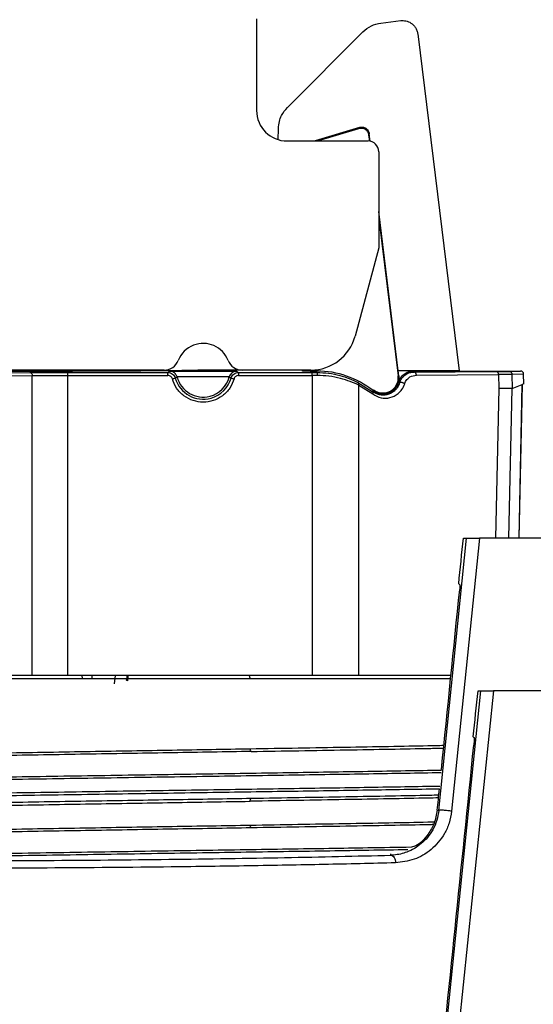
# Model space of a CAD drawing. Extents: x -1140 to 3060, y -945 to 2025.
# Drawn here: x -749 to -715, y -407 to -343 of the extents above; entities that cross this region are included whole.
import ezdxf

# ---------------------------------------------------------------- set-up
doc = ezdxf.new("R2010")
doc.units = 0
doc.header["$MEASUREMENT"] = 0
doc.layers.get('0').update_dxf_attribs({"lineweight": 0})

msp = doc.modelspace()

# ---------------------------------------------------------------- linework, layer by layer
at = {"color": 7, "lineweight": 25}
for p, q in [((-733.321, -342.835), (-733.321, -348.835)), ((-725.188, -343.117), (-723.882, -342.957)), ((-731.308, -348.638), (-726.358, -343.688)), ((-722.767, -343.828), (-720.059, -365.885)), ((-731.906, -350.748), (-731.893, -350.017)), ((-726.589, -349.946), (-729.496, -350.835)), ((-729.331, -350.835), (-726.63, -350.009)), ((-726.63, -350.009), (-726.589, -349.946)), ((-725.946, -350.364), (-725.987, -350.427)), ((-725.987, -350.427), (-725.936, -350.84)), ((-725.887, -350.848), (-725.946, -350.364)), ((-731.321, -350.835), (-726.021, -350.835)), ((-725.321, -351.535), (-725.321, -357.835)), ((-724.039, -365.885), (-725.321, -355.449)), ((-725.289, -356.113), (-724.049, -366.213)), ((-725.321, -357.835), (-726.869, -363.612)), ((-739.383, -365.835), (-771.26, -365.835)), ((-751.644, -366.019), (-748.169, -365.997)), ((-745.717, -365.991), (-739.131, -365.991)), ((-739.131, -365.991), (-739.012, -365.91)), ((-734.26, -365.835), (-737.039, -365.835)), ((-734.63, -365.91), (-734.512, -365.991)), ((-734.512, -365.991), (-729.687, -365.991)), ((-729.767, -365.835), (-734.26, -365.835)), ((-730.322, -365.888), (-730.322, -365.893)), ((-729.371, -365.885), (-729.822, -365.885)), ((-729.822, -365.885), (-729.822, -365.895)), ((-729.822, -365.895), (-729.371, -365.895)), ((-729.687, -365.991), (-729.371, -365.991)), ((-729.371, -365.885), (-729.371, -365.835)), ((-729.371, -365.991), (-729.371, -365.895)), ((-720.059, -365.885), (-724.039, -365.885)), ((-723.999, -366.207), (-724.039, -365.885)), ((-723.059, -365.895), (-723.01, -365.961)), ((-723.059, -365.895), (-716.036, -365.895)), ((-723.01, -365.961), (-717.622, -365.927)), ((-722.857, -366.161), (-717.469, -366.127)), ((-717.469, -366.127), (-717.448, -367.037)), ((-716.791, -365.918), (-716.036, -365.895)), ((-715.834, -366.092), (-716.594, -366.114)), ((-716.594, -366.114), (-716.573, -367.038)), ((-715.824, -366.741), (-715.834, -366.092)), ((-751.491, -366.219), (-748.015, -366.197)), ((-748.015, -385.835), (-748.015, -366.197)), ((-745.717, -366.191), (-745.717, -385.835)), ((-745.717, -366.191), (-739.131, -366.191)), ((-738.65, -366.355), (-738.529, -366.283)), ((-735.114, -366.283), (-734.993, -366.355)), ((-734.512, -366.191), (-729.687, -366.191)), ((-729.687, -366.191), (-729.687, -385.835)), ((-729.355, -366.191), (-729.687, -366.191)), ((-726.684, -366.638), (-725.749, -367.234)), ((-724.049, -366.213), (-723.999, -366.207)), ((-724.021, -366.624), (-723.962, -366.67)), ((-716.573, -367.038), (-715.928, -366.782)), ((-715.928, -366.782), (-716.136, -376.835)), ((-716.129, -376.835), (-715.92, -366.779)), ((-715.824, -366.741), (-715.928, -366.782)), ((-726.622, -385.835), (-726.622, -366.816)), ((-726.622, -366.816), (-725.719, -367.391)), ((-725.749, -367.234), (-725.697, -367.168)), ((-725.691, -367.16), (-725.66, -367.121)), ((-717.448, -367.037), (-717.668, -376.835)), ((-716.792, -376.835), (-716.573, -367.038)), ((-721.387, -394.665), (-719.574, -376.835)), ((-718.717, -376.835), (-720.553, -394.717)), ((-719.777, -376.835), (-719.574, -376.835)), ((-703.821, -376.835), (-718.717, -376.835)), ((-720.085, -379.835), (-720.004, -379.895)), ((-744.762, -385.835), (-744.758, -386.034)), ((-744.117, -385.835), (-744.114, -386.034)), ((-742.598, -385.835), (-742.66, -386.37)), ((-741.767, -386.175), (-741.733, -385.835)), ((-721.48, -414.666), (-718.634, -386.835)), ((-717.811, -386.835), (-720.687, -414.718)), ((-718.819, -386.835), (-718.634, -386.835)), ((-696.822, -386.835), (-717.811, -386.835)), ((-719.129, -389.835), (-719.065, -389.888)), ((-721.488, -394.654), (-721.387, -394.665)), ((-724.524, -397.595), (-724.524, -397.5))]:
    msp.add_line(p, q, dxfattribs=at)
for points, knots in [([(-726.358, -343.688), (-726.182, -343.541), (-726.006, -343.393), (-725.804, -343.297), (-725.614, -343.206), (-725.401, -343.162), (-725.188, -343.117)], [0, 0, 0, 0, 1, 1, 1, 2, 2, 2, 2]), ([(-723.882, -342.957), (-723.771, -342.954), (-723.661, -342.951), (-723.554, -342.971), (-723.433, -342.994), (-723.316, -343.045), (-723.212, -343.113), (-723.156, -343.15), (-723.104, -343.192), (-723.056, -343.239), (-723.006, -343.289), (-722.961, -343.344), (-722.922, -343.404), (-722.881, -343.466), (-722.847, -343.532), (-722.822, -343.602), (-722.797, -343.675), (-722.782, -343.751), (-722.767, -343.828)], [0, 0, 0, 0, 1, 1, 1, 2, 2, 2, 3, 3, 3, 4, 4, 4, 5, 5, 5, 6, 6, 6, 6]), ([(-731.893, -350.017), (-731.879, -349.861), (-731.866, -349.704), (-731.83, -349.551), (-731.798, -349.417), (-731.75, -349.286), (-731.686, -349.164), (-731.585, -348.973), (-731.446, -348.806), (-731.308, -348.638)], [0, 0, 0, 0, 1, 1, 1, 2, 2, 2, 3, 3, 3, 3]), ([(-726.63, -350.009), (-726.594, -350.001), (-726.558, -349.992), (-726.521, -349.989), (-726.485, -349.986), (-726.448, -349.987), (-726.412, -349.993), (-726.376, -349.998), (-726.34, -350.007), (-726.306, -350.02), (-726.273, -350.033), (-726.241, -350.049), (-726.211, -350.068), (-726.182, -350.087), (-726.155, -350.109), (-726.131, -350.133), (-726.105, -350.158), (-726.083, -350.186), (-726.063, -350.216), (-726.043, -350.247), (-726.026, -350.281), (-726.014, -350.315), (-726.002, -350.351), (-725.994, -350.389), (-725.987, -350.427)], [0, 0, 0, 0, 1, 1, 1, 2, 2, 2, 3, 3, 3, 4, 4, 4, 5, 5, 5, 6, 6, 6, 7, 7, 7, 8, 8, 8, 8]), ([(-726.589, -349.946), (-726.553, -349.938), (-726.518, -349.929), (-726.482, -349.926), (-726.445, -349.923), (-726.409, -349.925), (-726.372, -349.93), (-726.336, -349.935), (-726.301, -349.944), (-726.267, -349.956), (-726.233, -349.969), (-726.201, -349.986), (-726.17, -350.005), (-726.14, -350.025), (-726.111, -350.048), (-726.086, -350.074), (-726.061, -350.1), (-726.038, -350.129), (-726.019, -350.159), (-725.999, -350.19), (-725.983, -350.223), (-725.971, -350.258), (-725.96, -350.292), (-725.953, -350.328), (-725.946, -350.364)], [0, 0, 0, 0, 1, 1, 1, 2, 2, 2, 3, 3, 3, 4, 4, 4, 5, 5, 5, 6, 6, 6, 7, 7, 7, 8, 8, 8, 8]), ([(-725.321, -355.805), (-725.315, -355.857), (-725.309, -355.909), (-725.305, -355.95), (-725.29, -356.08), (-725.289, -356.097), (-725.289, -356.113)], [0, 0, 0, 0, 1, 1, 1, 2, 2, 2, 2]), ([(-735.191, -365.199), (-735.543, -364.299), (-736.557, -363.854), (-737.458, -364.205), (-737.913, -364.383), (-738.274, -364.743), (-738.452, -365.199)], [0, 0, 0, 0, 1, 1, 1, 2, 2, 2, 2]), ([(-737.039, -365.835), (-737.051, -365.838), (-737.062, -365.84), (-737.096, -365.843), (-737.166, -365.848), (-737.33, -365.853), (-737.565, -365.858), (-737.8, -365.863), (-738.107, -365.868), (-738.489, -365.873), (-738.87, -365.877), (-739.327, -365.882), (-739.849, -365.886), (-740.371, -365.891), (-740.959, -365.895), (-741.607, -365.899), (-742.287, -365.903), (-743.034, -365.906), (-743.833, -365.91), (-744.631, -365.913), (-745.481, -365.916), (-746.382, -365.919), (-747.711, -365.923), (-749.151, -365.925), (-750.591, -365.928)], [0, 0, 0, 0, 1, 1, 1, 2, 2, 2, 3, 3, 3, 4, 4, 4, 5, 5, 5, 6, 6, 6, 7, 7, 7, 8, 8, 8, 8]), ([(-748.169, -365.997), (-748.008, -365.996), (-747.847, -365.996), (-747.665, -365.995), (-747.484, -365.994), (-747.281, -365.993), (-747.07, -365.993), (-746.858, -365.992), (-746.637, -365.992), (-746.41, -365.992), (-746.183, -365.991), (-745.95, -365.991), (-745.717, -365.991)], [0, 0, 0, 0, 1, 1, 1, 2, 2, 2, 3, 3, 3, 4, 4, 4, 4]), ([(-748.169, -365.997), (-748.148, -366), (-748.128, -366.003), (-748.11, -366.013), (-748.092, -366.022), (-748.075, -366.037), (-748.06, -366.056), (-748.046, -366.075), (-748.034, -366.097), (-748.027, -366.121), (-748.02, -366.145), (-748.018, -366.171), (-748.015, -366.197)], [0, 0, 0, 0, 1, 1, 1, 2, 2, 2, 3, 3, 3, 4, 4, 4, 4]), ([(-745.717, -365.991), (-745.717, -365.994), (-745.717, -365.998), (-745.717, -366.007), (-745.717, -366.016), (-745.717, -366.032), (-745.717, -366.05), (-745.717, -366.069), (-745.717, -366.091), (-745.717, -366.115), (-745.717, -366.139), (-745.717, -366.165), (-745.717, -366.191)], [0, 0, 0, 0, 1, 1, 1, 2, 2, 2, 3, 3, 3, 4, 4, 4, 4]), ([(-739.131, -366.191), (-739.131, -366.165), (-739.131, -366.139), (-739.131, -366.115), (-739.131, -366.091), (-739.131, -366.069), (-739.131, -366.05), (-739.131, -366.032), (-739.131, -366.016), (-739.131, -366.007), (-739.131, -365.998), (-739.131, -365.994), (-739.131, -365.991)], [0, 0, 0, 0, 1, 1, 1, 2, 2, 2, 3, 3, 3, 4, 4, 4, 4]), ([(-739.131, -365.991), (-739.077, -365.996), (-739.023, -366.001), (-738.972, -366.017), (-738.921, -366.033), (-738.873, -366.06), (-738.83, -366.092), (-738.786, -366.125), (-738.748, -366.164), (-738.718, -366.209), (-738.689, -366.254), (-738.67, -366.304), (-738.65, -366.355)], [0, 0, 0, 0, 1, 1, 1, 2, 2, 2, 3, 3, 3, 4, 4, 4, 4]), ([(-739.012, -365.91), (-738.98, -365.908), (-738.948, -365.907), (-738.853, -365.906), (-738.759, -365.904), (-738.601, -365.903), (-738.409, -365.902), (-738.213, -365.901), (-737.982, -365.9), (-737.728, -365.899), (-737.586, -365.899), (-737.438, -365.899), (-737.286, -365.899), (-737.134, -365.899), (-736.977, -365.898), (-736.821, -365.898), (-736.665, -365.898), (-736.509, -365.899), (-736.357, -365.899), (-736.205, -365.899), (-736.056, -365.899), (-735.915, -365.899), (-735.661, -365.9), (-735.43, -365.901), (-735.234, -365.902), (-735.042, -365.903), (-734.884, -365.904), (-734.789, -365.906), (-734.695, -365.907), (-734.663, -365.908), (-734.63, -365.91)], [0, 0, 0, 0, 1, 1, 1, 2, 2, 2, 3, 3, 3, 4, 4, 4, 5, 5, 5, 6, 6, 6, 7, 7, 7, 8, 8, 8, 9, 9, 9, 10, 10, 10, 10]), ([(-738.529, -366.283), (-738.551, -366.225), (-738.573, -366.168), (-738.607, -366.117), (-738.641, -366.067), (-738.687, -366.025), (-738.739, -365.991), (-738.78, -365.965), (-738.824, -365.943), (-738.87, -365.931), (-738.916, -365.918), (-738.964, -365.914), (-739.012, -365.91)], [0, 0, 0, 0, 1, 1, 1, 2, 2, 2, 3, 3, 3, 4, 4, 4, 4]), ([(-734.63, -365.91), (-734.692, -365.916), (-734.753, -365.923), (-734.81, -365.943), (-734.867, -365.964), (-734.92, -365.998), (-734.966, -366.039), (-735.002, -366.072), (-735.034, -366.109), (-735.058, -366.15), (-735.082, -366.192), (-735.098, -366.237), (-735.114, -366.283)], [0, 0, 0, 0, 1, 1, 1, 2, 2, 2, 3, 3, 3, 4, 4, 4, 4]), ([(-734.993, -366.355), (-734.973, -366.304), (-734.953, -366.254), (-734.924, -366.209), (-734.895, -366.164), (-734.856, -366.125), (-734.813, -366.092), (-734.77, -366.06), (-734.722, -366.033), (-734.671, -366.017), (-734.62, -366.001), (-734.566, -365.996), (-734.512, -365.991)], [0, 0, 0, 0, 1, 1, 1, 2, 2, 2, 3, 3, 3, 4, 4, 4, 4]), ([(-734.512, -365.991), (-734.512, -365.994), (-734.512, -365.998), (-734.512, -366.007), (-734.512, -366.016), (-734.512, -366.032), (-734.512, -366.05), (-734.512, -366.069), (-734.512, -366.091), (-734.512, -366.115), (-734.512, -366.139), (-734.512, -366.165), (-734.512, -366.191)], [0, 0, 0, 0, 1, 1, 1, 2, 2, 2, 3, 3, 3, 4, 4, 4, 4]), ([(-730.322, -365.888), (-730.315, -365.887), (-730.307, -365.887), (-730.284, -365.887), (-730.261, -365.886), (-730.223, -365.886), (-730.176, -365.886), (-730.129, -365.886), (-730.074, -365.885), (-730.014, -365.885), (-729.953, -365.885), (-729.888, -365.885), (-729.822, -365.885)], [0, 0, 0, 0, 1, 1, 1, 2, 2, 2, 3, 3, 3, 4, 4, 4, 4]), ([(-729.822, -365.895), (-729.888, -365.895), (-729.954, -365.895), (-730.014, -365.895), (-730.074, -365.895), (-730.129, -365.895), (-730.176, -365.895), (-730.223, -365.894), (-730.261, -365.894), (-730.284, -365.894), (-730.307, -365.894), (-730.315, -365.893), (-730.322, -365.893)], [0, 0, 0, 0, 1, 1, 1, 2, 2, 2, 3, 3, 3, 4, 4, 4, 4]), ([(-729.687, -366.191), (-729.687, -366.165), (-729.687, -366.139), (-729.687, -366.115), (-729.687, -366.091), (-729.687, -366.069), (-729.687, -366.05), (-729.687, -366.032), (-729.687, -366.016), (-729.687, -366.007), (-729.687, -365.998), (-729.687, -365.994), (-729.687, -365.991)], [0, 0, 0, 0, 1, 1, 1, 2, 2, 2, 3, 3, 3, 4, 4, 4, 4]), ([(-729.371, -365.991), (-729.369, -365.995), (-729.367, -365.999), (-729.364, -366.011), (-729.362, -366.022), (-729.36, -366.041), (-729.359, -366.064), (-729.357, -366.082), (-729.356, -366.102), (-729.356, -366.124), (-729.355, -366.145), (-729.355, -366.168), (-729.355, -366.191)], [0, 0, 0, 0, 1, 1, 1, 2, 2, 2, 3, 3, 3, 4, 4, 4, 4]), ([(-729.371, -365.991), (-729.113, -366.001), (-728.854, -366.011), (-728.604, -366.041), (-728.348, -366.072), (-728.1, -366.122), (-727.873, -366.184), (-727.424, -366.307), (-727.054, -366.472), (-726.684, -366.638)], [0, 0, 0, 0, 1, 1, 1, 2, 2, 2, 3, 3, 3, 3]), ([(-724.021, -366.624), (-723.982, -366.522), (-723.943, -366.421), (-723.884, -366.331), (-723.826, -366.242), (-723.749, -366.164), (-723.662, -366.098), (-723.575, -366.032), (-723.479, -365.979), (-723.377, -365.948), (-723.275, -365.916), (-723.167, -365.906), (-723.059, -365.895)], [0, 0, 0, 0, 1, 1, 1, 2, 2, 2, 3, 3, 3, 4, 4, 4, 4]), ([(-723.962, -366.67), (-723.937, -366.604), (-723.912, -366.539), (-723.881, -366.48), (-723.852, -366.424), (-723.816, -366.373), (-723.778, -366.327), (-723.706, -366.241), (-723.625, -366.171), (-723.538, -366.115), (-723.455, -366.062), (-723.367, -366.022), (-723.278, -365.999), (-723.19, -365.976), (-723.1, -365.968), (-723.01, -365.961)], [0, 0, 0, 0, 1, 1, 1, 2, 2, 2, 3, 3, 3, 4, 4, 4, 5, 5, 5, 5]), ([(-717.622, -365.927), (-717.425, -365.926), (-717.229, -365.924), (-717.09, -365.923), (-716.952, -365.921), (-716.871, -365.919), (-716.791, -365.918)], [0, 0, 0, 0, 1, 1, 1, 2, 2, 2, 2]), ([(-717.469, -366.127), (-717.471, -366.101), (-717.474, -366.075), (-717.481, -366.051), (-717.488, -366.027), (-717.5, -366.005), (-717.514, -365.986), (-717.528, -365.967), (-717.545, -365.952), (-717.564, -365.943), (-717.582, -365.933), (-717.602, -365.93), (-717.622, -365.927)], [0, 0, 0, 0, 1, 1, 1, 2, 2, 2, 3, 3, 3, 4, 4, 4, 4]), ([(-716.594, -366.114), (-716.666, -366.116), (-716.739, -366.118), (-716.86, -366.12), (-717.012, -366.122), (-717.24, -366.125), (-717.469, -366.127)], [0, 0, 0, 0, 1, 1, 1, 2, 2, 2, 2]), ([(-716.791, -365.918), (-716.765, -365.921), (-716.74, -365.924), (-716.716, -365.933), (-716.693, -365.942), (-716.671, -365.957), (-716.653, -365.975), (-716.635, -365.994), (-716.619, -366.015), (-716.61, -366.039), (-716.601, -366.063), (-716.597, -366.088), (-716.594, -366.114)], [0, 0, 0, 0, 1, 1, 1, 2, 2, 2, 3, 3, 3, 4, 4, 4, 4]), ([(-715.834, -366.092), (-715.837, -366.066), (-715.84, -366.041), (-715.849, -366.017), (-715.854, -366.005), (-715.861, -365.994), (-715.868, -365.983), (-715.876, -365.972), (-715.885, -365.962), (-715.894, -365.952), (-715.911, -365.936), (-715.93, -365.923), (-715.951, -365.914), (-715.964, -365.908), (-715.977, -365.903), (-715.99, -365.901), (-716.005, -365.897), (-716.021, -365.896), (-716.036, -365.895)], [0, 0, 0, 0, 1, 1, 1, 2, 2, 2, 3, 3, 3, 4, 4, 4, 5, 5, 5, 6, 6, 6, 6]), ([(-748.015, -366.197), (-747.856, -366.196), (-747.697, -366.195), (-747.517, -366.195), (-747.342, -366.194), (-747.147, -366.193), (-746.944, -366.193), (-746.748, -366.192), (-746.543, -366.192), (-746.334, -366.192), (-746.131, -366.191), (-745.924, -366.191), (-745.717, -366.191)], [0, 0, 0, 0, 1, 1, 1, 2, 2, 2, 3, 3, 3, 4, 4, 4, 4]), ([(-738.842, -366.409), (-738.854, -366.379), (-738.866, -366.349), (-738.883, -366.322), (-738.901, -366.295), (-738.924, -366.272), (-738.95, -366.252), (-738.976, -366.232), (-739.005, -366.216), (-739.035, -366.206), (-739.066, -366.197), (-739.098, -366.194), (-739.131, -366.191)], [0, 0, 0, 0, 1, 1, 1, 2, 2, 2, 3, 3, 3, 4, 4, 4, 4]), ([(-738.842, -366.409), (-738.817, -366.402), (-738.792, -366.395), (-738.769, -366.389), (-738.746, -366.382), (-738.725, -366.376), (-738.707, -366.371), (-738.689, -366.366), (-738.674, -366.362), (-738.665, -366.359), (-738.656, -366.356), (-738.653, -366.356), (-738.65, -366.355)], [0, 0, 0, 0, 1, 1, 1, 2, 2, 2, 3, 3, 3, 4, 4, 4, 4]), ([(-734.8, -366.409), (-734.88, -366.616), (-734.96, -366.822), (-735.077, -367.007), (-735.201, -367.202), (-735.368, -367.372), (-735.555, -367.512), (-735.742, -367.651), (-735.95, -367.761), (-736.171, -367.833), (-736.38, -367.901), (-736.601, -367.936), (-736.821, -367.936), (-737.042, -367.936), (-737.263, -367.901), (-737.472, -367.833), (-737.693, -367.761), (-737.901, -367.651), (-738.088, -367.512), (-738.275, -367.372), (-738.441, -367.202), (-738.565, -367.007), (-738.683, -366.822), (-738.763, -366.616), (-738.842, -366.409)], [0, 0, 0, 0, 1, 1, 1, 2, 2, 2, 3, 3, 3, 4, 4, 4, 5, 5, 5, 6, 6, 6, 7, 7, 7, 8, 8, 8, 8]), ([(-738.65, -366.355), (-738.363, -367.365), (-737.312, -367.951), (-736.302, -367.664), (-735.668, -367.484), (-735.173, -366.988), (-734.993, -366.355)], [0, 0, 0, 0, 1, 1, 1, 2, 2, 2, 2]), ([(-735.114, -366.283), (-735.139, -366.282), (-735.164, -366.281), (-735.238, -366.28), (-735.311, -366.279), (-735.434, -366.278), (-735.583, -366.277), (-735.736, -366.276), (-735.916, -366.276), (-736.113, -366.276), (-736.218, -366.276), (-736.327, -366.276), (-736.439, -366.276), (-736.564, -366.276), (-736.693, -366.277), (-736.821, -366.277), (-736.95, -366.277), (-737.078, -366.276), (-737.203, -366.276), (-737.315, -366.276), (-737.425, -366.276), (-737.529, -366.276), (-737.727, -366.276), (-737.907, -366.276), (-738.059, -366.277), (-738.209, -366.278), (-738.331, -366.279), (-738.405, -366.28), (-738.479, -366.281), (-738.504, -366.282), (-738.529, -366.283)], [0, 0, 0, 0, 1, 1, 1, 2, 2, 2, 3, 3, 3, 4, 4, 4, 5, 5, 5, 6, 6, 6, 7, 7, 7, 8, 8, 8, 9, 9, 9, 10, 10, 10, 10]), ([(-738.529, -366.283), (-738.281, -367.226), (-737.317, -367.79), (-736.374, -367.543), (-735.757, -367.381), (-735.276, -366.9), (-735.114, -366.283)], [0, 0, 0, 0, 1, 1, 1, 2, 2, 2, 2]), ([(-734.993, -366.355), (-734.99, -366.356), (-734.987, -366.356), (-734.978, -366.359), (-734.969, -366.362), (-734.954, -366.366), (-734.936, -366.371), (-734.918, -366.376), (-734.897, -366.382), (-734.874, -366.389), (-734.85, -366.395), (-734.825, -366.402), (-734.8, -366.409)], [0, 0, 0, 0, 1, 1, 1, 2, 2, 2, 3, 3, 3, 4, 4, 4, 4]), ([(-734.512, -366.191), (-734.544, -366.194), (-734.576, -366.197), (-734.607, -366.206), (-734.638, -366.216), (-734.666, -366.232), (-734.693, -366.252), (-734.719, -366.272), (-734.742, -366.295), (-734.76, -366.321), (-734.777, -366.348), (-734.789, -366.379), (-734.8, -366.409)], [0, 0, 0, 0, 1, 1, 1, 2, 2, 2, 3, 3, 3, 4, 4, 4, 4]), ([(-726.622, -366.816), (-726.998, -366.656), (-727.373, -366.496), (-727.831, -366.378), (-728.068, -366.317), (-728.327, -366.267), (-728.595, -366.238), (-728.843, -366.21), (-729.099, -366.201), (-729.355, -366.191)], [0, 0, 0, 0, 1, 1, 1, 2, 2, 2, 3, 3, 3, 3]), ([(-726.622, -366.816), (-726.62, -366.794), (-726.617, -366.773), (-726.618, -366.753), (-726.619, -366.732), (-726.624, -366.714), (-726.631, -366.697), (-726.637, -366.684), (-726.644, -366.672), (-726.653, -366.662), (-726.662, -366.652), (-726.673, -366.645), (-726.684, -366.638)], [0, 0, 0, 0, 1, 1, 1, 2, 2, 2, 3, 3, 3, 4, 4, 4, 4]), ([(-723.962, -366.67), (-724.003, -366.771), (-724.045, -366.872), (-724.096, -366.957), (-724.16, -367.063), (-724.239, -367.143), (-724.32, -367.209), (-724.469, -367.329), (-724.626, -367.402), (-724.788, -367.443), (-724.95, -367.483), (-725.116, -367.491), (-725.277, -367.451), (-725.437, -367.41), (-725.593, -367.322), (-725.749, -367.234)], [0, 0, 0, 0, 1, 1, 1, 2, 2, 2, 3, 3, 3, 4, 4, 4, 5, 5, 5, 5]), ([(-725.719, -367.391), (-725.537, -367.495), (-725.355, -367.599), (-725.165, -367.646), (-724.976, -367.694), (-724.781, -367.685), (-724.59, -367.638), (-724.399, -367.59), (-724.212, -367.503), (-724.04, -367.363), (-723.952, -367.292), (-723.868, -367.207), (-723.799, -367.101), (-723.728, -366.992), (-723.673, -366.86), (-723.617, -366.729)], [0, 0, 0, 0, 1, 1, 1, 2, 2, 2, 3, 3, 3, 4, 4, 4, 5, 5, 5, 5]), ([(-725.697, -367.168), (-725.625, -367.217), (-725.554, -367.267), (-725.475, -367.303), (-725.397, -367.34), (-725.313, -367.364), (-725.227, -367.379), (-725.142, -367.394), (-725.055, -367.399), (-724.969, -367.394), (-724.882, -367.388), (-724.796, -367.37), (-724.714, -367.344), (-724.631, -367.317), (-724.552, -367.28), (-724.478, -367.234), (-724.405, -367.188), (-724.338, -367.133), (-724.277, -367.07), (-724.217, -367.008), (-724.163, -366.939), (-724.121, -366.863), (-724.08, -366.788), (-724.05, -366.706), (-724.021, -366.624)], [0, 0, 0, 0, 1, 1, 1, 2, 2, 2, 3, 3, 3, 4, 4, 4, 5, 5, 5, 6, 6, 6, 7, 7, 7, 8, 8, 8, 8]), ([(-723.999, -366.207), (-723.996, -366.311), (-723.992, -366.415), (-724.007, -366.516), (-724.022, -366.617), (-724.057, -366.717), (-724.104, -366.809), (-724.151, -366.901), (-724.211, -366.986), (-724.283, -367.06), (-724.354, -367.135), (-724.436, -367.199), (-724.526, -367.249), (-724.616, -367.3), (-724.714, -367.338), (-724.814, -367.36), (-724.915, -367.382), (-725.019, -367.389), (-725.122, -367.382), (-725.225, -367.375), (-725.328, -367.353), (-725.423, -367.313), (-725.517, -367.274), (-725.604, -367.217), (-725.691, -367.16)], [0, 0, 0, 0, 1, 1, 1, 2, 2, 2, 3, 3, 3, 4, 4, 4, 5, 5, 5, 6, 6, 6, 7, 7, 7, 8, 8, 8, 8]), ([(-725.66, -367.121), (-725.226, -367.463), (-724.597, -367.388), (-724.256, -366.954), (-724.091, -366.744), (-724.016, -366.478), (-724.049, -366.213)], [0, 0, 0, 0, 1, 1, 1, 2, 2, 2, 2]), ([(-723.617, -366.729), (-723.63, -366.72), (-723.643, -366.712), (-723.658, -366.703), (-723.673, -366.695), (-723.691, -366.687), (-723.709, -366.68), (-723.727, -366.673), (-723.746, -366.667), (-723.765, -366.661), (-723.784, -366.656), (-723.804, -366.652), (-723.822, -366.649), (-723.84, -366.645), (-723.858, -366.643), (-723.874, -366.643), (-723.89, -366.642), (-723.905, -366.643), (-723.917, -366.644), (-723.93, -366.646), (-723.94, -366.649), (-723.947, -366.654), (-723.954, -366.658), (-723.958, -366.664), (-723.962, -366.67)], [0, 0, 0, 0, 1, 1, 1, 2, 2, 2, 3, 3, 3, 4, 4, 4, 5, 5, 5, 6, 6, 6, 7, 7, 7, 8, 8, 8, 8]), ([(-723.617, -366.729), (-723.599, -366.679), (-723.58, -366.629), (-723.558, -366.585), (-723.533, -366.536), (-723.503, -366.493), (-723.471, -366.455), (-723.412, -366.384), (-723.347, -366.327), (-723.279, -366.285), (-723.146, -366.204), (-723.001, -366.182), (-722.857, -366.161)], [0, 0, 0, 0, 1, 1, 1, 2, 2, 2, 3, 3, 3, 4, 4, 4, 4]), ([(-725.749, -367.234), (-725.74, -367.242), (-725.731, -367.251), (-725.725, -367.262), (-725.718, -367.273), (-725.714, -367.285), (-725.711, -367.299), (-725.709, -367.313), (-725.708, -367.328), (-725.709, -367.343), (-725.711, -367.359), (-725.715, -367.375), (-725.719, -367.391)], [0, 0, 0, 0, 1, 1, 1, 2, 2, 2, 3, 3, 3, 4, 4, 4, 4]), ([(-716.573, -367.038), (-716.641, -367.038), (-716.708, -367.038), (-716.819, -367.038), (-716.973, -367.038), (-717.211, -367.037), (-717.448, -367.037)], [0, 0, 0, 0, 1, 1, 1, 2, 2, 2, 2]), ([(-719.574, -376.835), (-719.567, -376.835), (-719.56, -376.835), (-719.541, -376.835), (-719.522, -376.835), (-719.491, -376.835), (-719.454, -376.835), (-719.418, -376.835), (-719.374, -376.835), (-719.326, -376.835), (-719.278, -376.835), (-719.225, -376.835), (-719.17, -376.835), (-719.115, -376.835), (-719.059, -376.835), (-719.003, -376.835), (-718.947, -376.835), (-718.892, -376.835), (-718.843, -376.835), (-718.797, -376.835), (-718.757, -376.835), (-718.717, -376.835)], [0, 0, 0, 0, 1, 1, 1, 2, 2, 2, 3, 3, 3, 4, 4, 4, 5, 5, 5, 6, 6, 6, 7, 7, 7, 7]), ([(-720.004, -379.895), (-720.003, -379.903), (-720.001, -379.911), (-720.001, -379.933), (-720.001, -379.95), (-720.002, -379.976), (-720.004, -380.007), (-720.006, -380.03), (-720.008, -380.056), (-720.01, -380.087), (-720.012, -380.11), (-720.014, -380.136), (-720.017, -380.163), (-720.018, -380.173), (-720.019, -380.184), (-720.02, -380.195)], [0, 0, 0, 0, 1, 1, 1, 2, 2, 2, 3, 3, 3, 4, 4, 4, 5, 5, 5, 5]), ([(-733.843, -385.835), (-735.508, -385.835), (-737.172, -385.835), (-738.893, -385.835), (-740.615, -385.835), (-742.395, -385.835), (-744.203, -385.835), (-746.009, -385.835), (-747.844, -385.835), (-749.68, -385.835)], [0, 0, 0, 0, 1, 1, 1, 2, 2, 2, 3, 3, 3, 3]), ([(-749.655, -386.034), (-747.835, -386.034), (-746.016, -386.034), (-744.225, -386.034), (-742.409, -386.034), (-740.622, -386.034), (-738.892, -386.034), (-737.138, -386.034), (-735.443, -386.034), (-733.747, -386.034)], [0, 0, 0, 0, 1, 1, 1, 2, 2, 2, 3, 3, 3, 3]), ([(-741.767, -386.175), (-741.787, -386.167), (-741.808, -386.158), (-741.823, -386.149), (-741.838, -386.14), (-741.848, -386.131), (-741.844, -386.124), (-741.844, -386.123), (-741.844, -386.123), (-741.843, -386.122)], [0, 0, 0, 0, 1, 1, 1, 2, 2, 2, 3, 3, 3, 3]), ([(-741.81, -385.835), (-741.817, -385.92), (-741.825, -386.005), (-741.84, -386.088), (-741.842, -386.098), (-741.844, -386.109), (-741.846, -386.119)], [0, 0, 0, 0, 1, 1, 1, 2, 2, 2, 2]), ([(-741.843, -386.122), (-741.841, -386.115), (-741.839, -386.109), (-741.83, -386.104), (-741.819, -386.099), (-741.8, -386.095), (-741.78, -386.092)], [0, 0, 0, 0, 1, 1, 1, 2, 2, 2, 2]), ([(-733.747, -386.034), (-733.749, -386.005), (-733.751, -385.976), (-733.756, -385.949), (-733.762, -385.923), (-733.771, -385.9), (-733.782, -385.881), (-733.791, -385.866), (-733.8, -385.854), (-733.811, -385.847), (-733.821, -385.84), (-733.832, -385.838), (-733.843, -385.835)], [0, 0, 0, 0, 1, 1, 1, 2, 2, 2, 3, 3, 3, 4, 4, 4, 4]), ([(-720.593, -385.835), (-721.765, -385.835), (-722.936, -385.835), (-724.208, -385.835), (-725.623, -385.835), (-727.162, -385.835), (-728.788, -385.835), (-730.415, -385.835), (-732.129, -385.835), (-733.843, -385.835)], [0, 0, 0, 0, 1, 1, 1, 2, 2, 2, 3, 3, 3, 3]), ([(-733.747, -386.034), (-732.135, -386.034), (-730.523, -386.034), (-728.986, -386.034), (-727.379, -386.034), (-725.854, -386.034), (-724.447, -386.034), (-723.097, -386.034), (-721.855, -386.034), (-720.613, -386.034)], [0, 0, 0, 0, 1, 1, 1, 2, 2, 2, 3, 3, 3, 3]), ([(-718.634, -386.835), (-718.626, -386.835), (-718.619, -386.835), (-718.6, -386.835), (-718.581, -386.835), (-718.551, -386.835), (-718.514, -386.835), (-718.477, -386.835), (-718.434, -386.835), (-718.385, -386.835), (-718.337, -386.835), (-718.284, -386.835), (-718.229, -386.835), (-718.174, -386.835), (-718.117, -386.835), (-718.062, -386.835), (-718.006, -386.835), (-717.95, -386.835), (-717.901, -386.835), (-717.869, -386.835), (-717.84, -386.835), (-717.811, -386.835)], [0, 0, 0, 0, 1, 1, 1, 2, 2, 2, 3, 3, 3, 4, 4, 4, 5, 5, 5, 6, 6, 6, 7, 7, 7, 7]), ([(-719.065, -389.888), (-719.063, -389.898), (-719.061, -389.907), (-719.061, -389.933), (-719.061, -389.961), (-719.063, -390.009), (-719.067, -390.071), (-719.07, -390.111), (-719.073, -390.156), (-719.077, -390.207), (-719.081, -390.25), (-719.085, -390.296), (-719.09, -390.344), (-719.091, -390.358), (-719.093, -390.373), (-719.094, -390.388)], [0, 0, 0, 0, 1, 1, 1, 2, 2, 2, 3, 3, 3, 4, 4, 4, 5, 5, 5, 5]), ([(-755.381, -390.988), (-753.5, -390.956), (-751.62, -390.923), (-749.755, -390.891), (-747.89, -390.859), (-746.041, -390.828), (-744.217, -390.798), (-742.393, -390.767), (-740.594, -390.738), (-738.853, -390.709), (-737.112, -390.68), (-735.43, -390.652), (-733.747, -390.624)], [0, 0, 0, 0, 1, 1, 1, 2, 2, 2, 3, 3, 3, 4, 4, 4, 4]), ([(-733.747, -390.624), (-731.646, -390.588), (-729.546, -390.553), (-727.553, -390.518), (-725.56, -390.484), (-723.676, -390.45), (-722.113, -390.419), (-721.749, -390.411), (-721.402, -390.404), (-721.056, -390.397)], [0, 0, 0, 0, 1, 1, 1, 2, 2, 2, 3, 3, 3, 3]), ([(-733.747, -390.624), (-733.746, -390.645), (-733.745, -390.666), (-733.741, -390.686), (-733.738, -390.707), (-733.733, -390.726), (-733.727, -390.742), (-733.716, -390.768), (-733.703, -390.786), (-733.689, -390.804)], [0, 0, 0, 0, 1, 1, 1, 2, 2, 2, 3, 3, 3, 3]), ([(-733.689, -390.804), (-731.585, -390.769), (-729.481, -390.733), (-727.483, -390.699), (-725.486, -390.665), (-723.596, -390.631), (-722.034, -390.6), (-721.705, -390.593), (-721.389, -390.586), (-721.074, -390.58)], [0, 0, 0, 0, 1, 1, 1, 2, 2, 2, 3, 3, 3, 3]), ([(-733.689, -390.804), (-735.374, -390.832), (-737.059, -390.86), (-738.802, -390.889), (-740.546, -390.918), (-742.349, -390.948), (-744.177, -390.978), (-746.007, -391.008), (-747.862, -391.039), (-749.732, -391.071), (-751.604, -391.103), (-753.491, -391.136), (-755.378, -391.169)], [0, 0, 0, 0, 1, 1, 1, 2, 2, 2, 3, 3, 3, 4, 4, 4, 4]), ([(-755.353, -392.558), (-753.25, -392.523), (-751.147, -392.489), (-749.061, -392.456), (-746.977, -392.423), (-744.91, -392.391), (-742.88, -392.359), (-740.852, -392.328), (-738.86, -392.297), (-736.918, -392.268), (-734.977, -392.238), (-733.085, -392.209), (-731.274, -392.181), (-729.464, -392.153), (-727.735, -392.126), (-726.045, -392.099), (-724.355, -392.072), (-722.703, -392.046), (-721.316, -392.021), (-721.284, -392.021), (-721.252, -392.02), (-721.22, -392.019)], [0, 0, 0, 0, 1, 1, 1, 2, 2, 2, 3, 3, 3, 4, 4, 4, 5, 5, 5, 6, 6, 6, 7, 7, 7, 7]), ([(-721.239, -392.202), (-722.78, -392.228), (-724.321, -392.253), (-725.972, -392.28), (-727.625, -392.306), (-729.389, -392.334), (-731.214, -392.362), (-733.04, -392.39), (-734.928, -392.419), (-736.87, -392.448), (-738.815, -392.478), (-740.813, -392.509), (-742.847, -392.54), (-744.883, -392.571), (-746.954, -392.603), (-749.043, -392.636), (-751.133, -392.669), (-753.241, -392.704), (-755.35, -392.738)], [0, 0, 0, 0, 1, 1, 1, 2, 2, 2, 3, 3, 3, 4, 4, 4, 5, 5, 5, 6, 6, 6, 6]), ([(-755.334, -393.6), (-753.226, -393.566), (-751.118, -393.532), (-749.028, -393.499), (-746.939, -393.466), (-744.868, -393.434), (-742.833, -393.402), (-740.799, -393.371), (-738.8, -393.34), (-736.856, -393.311), (-734.914, -393.281), (-733.026, -393.252), (-731.2, -393.224), (-729.375, -393.196), (-727.612, -393.169), (-725.96, -393.142), (-724.344, -393.116), (-722.835, -393.091), (-721.326, -393.066)], [0, 0, 0, 0, 1, 1, 1, 2, 2, 2, 3, 3, 3, 4, 4, 4, 5, 5, 5, 6, 6, 6, 6]), ([(-721.346, -393.263), (-722.882, -393.289), (-724.417, -393.315), (-726.062, -393.341), (-727.709, -393.368), (-729.465, -393.395), (-731.283, -393.423), (-733.103, -393.451), (-734.984, -393.48), (-736.919, -393.51), (-738.856, -393.54), (-740.847, -393.57), (-742.874, -393.601), (-744.902, -393.633), (-746.965, -393.665), (-749.047, -393.698), (-751.129, -393.731), (-753.23, -393.765), (-755.331, -393.8)], [0, 0, 0, 0, 1, 1, 1, 2, 2, 2, 3, 3, 3, 4, 4, 4, 5, 5, 5, 6, 6, 6, 6]), ([(-755.324, -394.226), (-753.439, -394.193), (-751.555, -394.161), (-749.687, -394.129), (-747.819, -394.097), (-745.967, -394.066), (-744.141, -394.036), (-742.315, -394.006), (-740.515, -393.976), (-738.773, -393.947), (-737.033, -393.919), (-735.35, -393.891), (-733.668, -393.863)], [0, 0, 0, 0, 1, 1, 1, 2, 2, 2, 3, 3, 3, 4, 4, 4, 4]), ([(-721.405, -393.842), (-721.637, -393.847), (-721.868, -393.852), (-722.108, -393.857), (-723.657, -393.888), (-725.552, -393.922), (-727.55, -393.956), (-729.548, -393.991), (-731.647, -394.026), (-733.747, -394.062)], [0, 0, 0, 0, 1, 1, 1, 2, 2, 2, 3, 3, 3, 3]), ([(-733.747, -394.062), (-733.746, -394.035), (-733.745, -394.009), (-733.741, -393.984), (-733.737, -393.959), (-733.729, -393.937), (-733.72, -393.918), (-733.713, -393.903), (-733.705, -393.891), (-733.696, -393.882), (-733.687, -393.873), (-733.677, -393.868), (-733.668, -393.863)], [0, 0, 0, 0, 1, 1, 1, 2, 2, 2, 3, 3, 3, 4, 4, 4, 4]), ([(-733.668, -393.863), (-731.563, -393.827), (-729.459, -393.792), (-727.455, -393.758), (-725.452, -393.723), (-723.549, -393.69), (-722, -393.658), (-721.791, -393.654), (-721.588, -393.65), (-721.385, -393.645)], [0, 0, 0, 0, 1, 1, 1, 2, 2, 2, 3, 3, 3, 3]), ([(-755.32, -394.425), (-753.445, -394.392), (-751.57, -394.36), (-749.71, -394.328), (-747.85, -394.296), (-746.006, -394.265), (-744.188, -394.235), (-742.369, -394.205), (-740.575, -394.175), (-738.839, -394.146), (-737.103, -394.118), (-735.425, -394.09), (-733.747, -394.062)], [0, 0, 0, 0, 1, 1, 1, 2, 2, 2, 3, 3, 3, 4, 4, 4, 4]), ([(-721.387, -394.665), (-721.423, -394.882), (-721.458, -395.1), (-721.517, -395.304), (-721.582, -395.526), (-721.675, -395.733), (-721.782, -395.923), (-721.988, -396.289), (-722.247, -396.593), (-722.534, -396.835), (-722.823, -397.079), (-723.142, -397.261), (-723.477, -397.388), (-723.752, -397.492), (-724.037, -397.559), (-724.328, -397.583), (-724.393, -397.589), (-724.459, -397.592), (-724.524, -397.595)], [0, 0, 0, 0, 1, 1, 1, 2, 2, 2, 3, 3, 3, 4, 4, 4, 5, 5, 5, 6, 6, 6, 6]), ([(-720.553, -394.717), (-720.596, -394.979), (-720.64, -395.241), (-720.715, -395.487), (-720.79, -395.732), (-720.895, -395.961), (-721.016, -396.173), (-721.256, -396.592), (-721.559, -396.942), (-721.898, -397.226), (-722.235, -397.509), (-722.608, -397.726), (-723.001, -397.86), (-723.394, -397.994), (-723.808, -398.045), (-724.222, -398.095)], [0, 0, 0, 0, 1, 1, 1, 2, 2, 2, 3, 3, 3, 4, 4, 4, 5, 5, 5, 5]), ([(-721.488, -394.654), (-721.542, -394.948), (-721.597, -395.241), (-721.696, -395.504), (-721.794, -395.765), (-721.935, -395.996), (-722.09, -396.211), (-722.323, -396.536), (-722.587, -396.827), (-722.902, -396.976), (-722.988, -397.017), (-723.078, -397.047), (-723.167, -397.078)], [0, 0, 0, 0, 1, 1, 1, 2, 2, 2, 3, 3, 3, 4, 4, 4, 4]), ([(-720.553, -394.717), (-720.59, -394.711), (-720.627, -394.704), (-720.669, -394.698), (-720.71, -394.692), (-720.756, -394.686), (-720.802, -394.68), (-720.849, -394.675), (-720.896, -394.67), (-720.943, -394.666), (-720.99, -394.661), (-721.036, -394.658), (-721.079, -394.655), (-721.123, -394.652), (-721.164, -394.651), (-721.201, -394.65), (-721.238, -394.649), (-721.27, -394.649), (-721.297, -394.649), (-721.325, -394.65), (-721.347, -394.652), (-721.361, -394.655), (-721.375, -394.657), (-721.381, -394.661), (-721.387, -394.665)], [0, 0, 0, 0, 1, 1, 1, 2, 2, 2, 3, 3, 3, 4, 4, 4, 5, 5, 5, 6, 6, 6, 7, 7, 7, 8, 8, 8, 8]), ([(-755.381, -395.988), (-753.5, -395.955), (-751.62, -395.923), (-749.755, -395.891), (-747.89, -395.859), (-746.041, -395.828), (-744.217, -395.797), (-742.393, -395.767), (-740.594, -395.737), (-738.853, -395.709), (-737.112, -395.68), (-735.43, -395.652), (-733.747, -395.624)], [0, 0, 0, 0, 1, 1, 1, 2, 2, 2, 3, 3, 3, 4, 4, 4, 4]), ([(-733.747, -395.624), (-731.65, -395.588), (-729.553, -395.553), (-727.553, -395.518), (-725.553, -395.484), (-723.649, -395.45), (-722.113, -395.419), (-721.967, -395.415), (-721.824, -395.413), (-721.681, -395.41)], [0, 0, 0, 0, 1, 1, 1, 2, 2, 2, 3, 3, 3, 3]), ([(-733.747, -395.624), (-733.746, -395.645), (-733.745, -395.666), (-733.741, -395.686), (-733.738, -395.706), (-733.733, -395.726), (-733.727, -395.742), (-733.716, -395.768), (-733.703, -395.786), (-733.689, -395.804)], [0, 0, 0, 0, 1, 1, 1, 2, 2, 2, 3, 3, 3, 3]), ([(-721.746, -395.593), (-721.844, -395.595), (-721.942, -395.598), (-722.042, -395.6), (-723.574, -395.631), (-725.484, -395.664), (-727.487, -395.699), (-729.492, -395.733), (-731.591, -395.769), (-733.689, -395.804)], [0, 0, 0, 0, 1, 1, 1, 2, 2, 2, 3, 3, 3, 3]), ([(-733.689, -395.804), (-735.374, -395.832), (-737.059, -395.86), (-738.802, -395.889), (-740.546, -395.918), (-742.349, -395.948), (-744.177, -395.978), (-746.007, -396.008), (-747.862, -396.039), (-749.732, -396.071), (-751.604, -396.103), (-753.491, -396.136), (-755.378, -396.169)], [0, 0, 0, 0, 1, 1, 1, 2, 2, 2, 3, 3, 3, 4, 4, 4, 4]), ([(-755.353, -397.557), (-753.25, -397.523), (-751.146, -397.489), (-749.061, -397.456), (-746.977, -397.423), (-744.912, -397.39), (-742.88, -397.359), (-740.851, -397.328), (-738.856, -397.297), (-736.918, -397.268), (-734.981, -397.238), (-733.101, -397.209), (-731.274, -397.181), (-729.449, -397.153), (-727.678, -397.125), (-726.045, -397.099), (-725.051, -397.083), (-724.109, -397.067), (-723.167, -397.052)], [0, 0, 0, 0, 1, 1, 1, 2, 2, 2, 3, 3, 3, 4, 4, 4, 5, 5, 5, 6, 6, 6, 6]), ([(-723.419, -397.238), (-724.256, -397.252), (-725.093, -397.265), (-725.972, -397.28), (-727.604, -397.306), (-729.383, -397.334), (-731.214, -397.362), (-733.045, -397.39), (-734.929, -397.419), (-736.87, -397.448), (-738.813, -397.478), (-740.813, -397.508), (-742.847, -397.54), (-744.883, -397.571), (-746.954, -397.603), (-749.043, -397.636), (-751.133, -397.669), (-753.241, -397.704), (-755.35, -397.738)], [0, 0, 0, 0, 1, 1, 1, 2, 2, 2, 3, 3, 3, 4, 4, 4, 5, 5, 5, 6, 6, 6, 6]), ([(-755.321, -397.957), (-752.565, -397.952), (-749.808, -397.948), (-747.09, -397.933), (-744.372, -397.919), (-741.693, -397.894), (-739.076, -397.864), (-736.458, -397.833), (-733.903, -397.796), (-731.488, -397.75), (-729.073, -397.704), (-726.798, -397.65), (-724.524, -397.595)], [0, 0, 0, 0, 1, 1, 1, 2, 2, 2, 3, 3, 3, 4, 4, 4, 4]), ([(-724.524, -397.595), (-724.485, -397.604), (-724.446, -397.613), (-724.41, -397.637), (-724.375, -397.661), (-724.342, -397.7), (-724.313, -397.746), (-724.285, -397.793), (-724.262, -397.847), (-724.247, -397.907), (-724.233, -397.966), (-724.228, -398.031), (-724.222, -398.095)], [0, 0, 0, 0, 1, 1, 1, 2, 2, 2, 3, 3, 3, 4, 4, 4, 4]), ([(-724.222, -398.095), (-725.765, -398.133), (-727.308, -398.17), (-728.921, -398.204), (-730.505, -398.238), (-732.156, -398.267), (-733.844, -398.294), (-735.5, -398.32), (-737.192, -398.343), (-738.917, -398.363), (-741.564, -398.395), (-744.287, -398.419), (-747.046, -398.433), (-749.781, -398.447), (-752.551, -398.452), (-755.321, -398.456)], [0, 0, 0, 0, 1, 1, 1, 2, 2, 2, 3, 3, 3, 4, 4, 4, 5, 5, 5, 5])]:
    msp.add_open_spline(points, degree=3, knots=knots, dxfattribs=at)
for points in [[(-733.321, -348.835), (-733.321, -349.94), (-732.426, -350.835), (-731.321, -350.835)], [(-725.321, -351.535), (-725.321, -351.149), (-725.635, -350.835), (-726.021, -350.835)], [(-729.767, -365.835), (-728.409, -365.835), (-727.221, -364.923), (-726.869, -363.612)], [(-739.383, -365.835), (-738.971, -365.835), (-738.601, -365.583), (-738.452, -365.199)], [(-735.191, -365.199), (-735.041, -365.583), (-734.672, -365.835), (-734.26, -365.835)], [(-725.697, -367.168), (-726.744, -366.344), (-728.039, -365.895), (-729.371, -365.895)], [(-722.857, -366.161), (-722.846, -366.064), (-722.914, -365.976), (-723.01, -365.961)], [(-720.085, -379.835), (-719.982, -378.832), (-719.879, -377.832), (-719.777, -376.835)], [(-721.215, -391.976), (-720.81, -387.983), (-720.411, -384.055), (-720.02, -380.195)], [(-719.129, -389.835), (-719.025, -388.834), (-718.922, -387.834), (-718.819, -386.835)], [(-721.574, -414.656), (-720.728, -406.392), (-719.901, -398.3), (-719.094, -390.388)], [(-721.488, -394.654), (-721.44, -394.181), (-721.392, -393.709), (-721.344, -393.238)]]:
    msp.add_open_spline(points, degree=3, dxfattribs=at)

doc.saveas('drawing.dxf')
